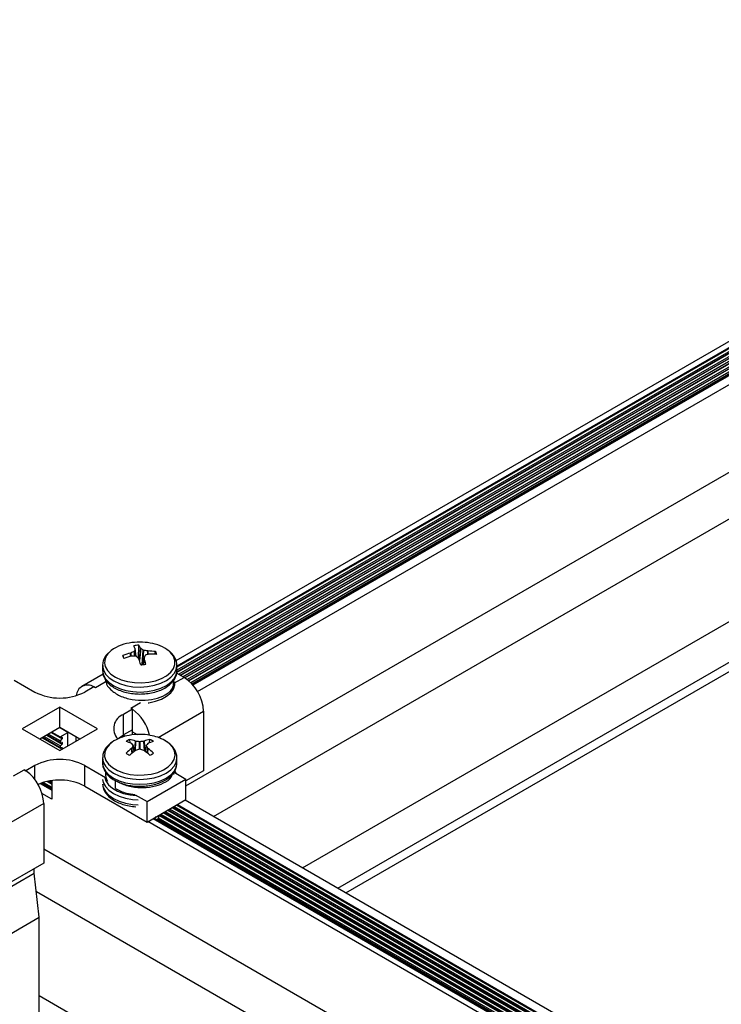
# Model space of a CAD drawing. Units: inches. Extents: x -1.2 to 16.6, y 0.4 to 13.5.
# Drawn here: x 5.9 to 6, y 6.9 to 7.1 of the extents above; entities that cross this region are included whole.
import ezdxf

# ---------------------------------------------------------------- set-up
doc = ezdxf.new("R2010")
doc.units = ezdxf.units.IN
doc.header["$MEASUREMENT"] = 0

msp = doc.modelspace()

# ---------------------------------------------------------------- linework, layer by layer
at = {"color": 7, "linetype": 'Continuous', "lineweight": 25}
for p, q in [((5.883654945509394, 7.000204826077588), (6.445962565040474, 7.324818105245221)), ((5.883810537881216, 6.997968876541738), (6.445962565040474, 7.322492334145032)), ((6.445962565040474, 7.323590041626556), (5.88383830532641, 6.999082613828284)), ((6.445962565040474, 7.322818216121562), (5.88383830532641, 6.998310788323144)), ((6.445962565040474, 7.321797540106703), (5.884181573770477, 6.997488276963024)), ((5.884463826423448, 6.99732533597476), (6.445962565040474, 7.321471658130177)), ((6.445962565040473, 7.320776864091827), (5.885065600914671, 6.996977938955532)), ((5.88534662426454, 6.99681428830581), (6.445962565040474, 7.320450982115307)), ((6.445962565040474, 7.319756188076886), (5.885895485659312, 6.996436345206231)), ((5.886130591838081, 6.996246187137742), (6.445962565040474, 7.319430306100362)), ((6.445962565040473, 7.318735512062072), (5.886593694441379, 6.995818736541778)), ((5.886795211328693, 6.995609187788029), (6.445962565040474, 7.318409630085505)), ((6.445962565040474, 7.318022303145301), (5.88702304106136, 6.99535338415294)), ((5.887923813262654, 6.994096905801965), (6.445962565040473, 7.316245820071122)), ((5.885602409210582, 6.975303227913751), (6.445962565040474, 7.298792260216997)), ((5.891132054761631, 6.969187044867219), (6.445962565040474, 7.289483880741622)), ((5.908812597643271, 6.958980284718646), (6.445962565040474, 7.269070360444478)), ((5.915848310116042, 6.95491865436235), (6.445962565040474, 7.260947099731892)), ((5.917439558975484, 6.954000045948923), (6.445962565040473, 7.259109882905102)), ((5.876164580119164, 7.000664695221823), (5.876251156304773, 7.003271193734489)), ((5.873211680422927, 7.000802435863837), (5.873075119118034, 7.001221628832406)), ((5.874596450360422, 7.001705597163481), (5.874635575786264, 7.001720344968867)), ((5.874859715610751, 7.001103255412836), (5.874816955939175, 7.001098513214828)), ((5.875549329663221, 7.002527750584831), (5.875549410757458, 7.002547646205088)), ((5.875712760742376, 7.001063622893974), (5.875551319358537, 7.002540535764247)), ((5.876601024945566, 7.002674941366156), (5.876618275949641, 7.002657143751294)), ((5.878016895042095, 7.002129644866256), (5.878059654713663, 7.002124809038842)), ((5.878280160292422, 7.001517725090192), (5.878241034866585, 7.001512555310232)), ((5.879447392861951, 7.001456331286104), (5.879593387127001, 7.002010648213719)), ((5.86903830532641, 6.999222976770063), (5.86903830532641, 6.998235613219113)), ((5.876275585707265, 7.000548380887511), (5.876258334703203, 7.000575756527792)), ((5.877325458350963, 7.000696062616717), (5.877187667662868, 6.999433868324294)), ((5.877327280989607, 7.000705149694263), (5.877327199895382, 7.000675676048581)), ((5.88383830532641, 6.998235613219113), (5.88383830532641, 6.999222976770063)), ((5.869122358715479, 6.997520994473047), (5.864877978318065, 6.995070765824202)), ((5.885248855819995, 6.996872148150508), (5.883763839896422, 6.997729429595442)), ((5.851448450488689, 6.996350051747656), (5.855578655281407, 6.993965735272422)), ((5.867274201442233, 6.995002573574431), (5.865478150218019, 6.993965735272416)), ((5.867627754832825, 6.994798471546475), (5.867274201442233, 6.995002573574431)), ((5.869638306795427, 6.996401176746216), (5.869638306795425, 6.995883866578018)), ((5.860528402749713, 6.990977681583145), (5.853033070869134, 6.986650718590486)), ((5.86802373463029, 6.98665071859049), (5.860528402749713, 6.990977681583145)), ((5.860528402749698, 6.986894977523725), (5.860528402749713, 6.990977681583145)), ((5.874995807492789, 6.990544985283885), (5.873199756268575, 6.989508146981871)), ((5.873199756268562, 6.985425442922449), (5.873199756268575, 6.989508146981871)), ((5.874995807492789, 6.990544985283885), (5.874642254102196, 6.990749087311837)), ((5.874995807492789, 6.990526389036448), (5.874995807492789, 6.990544985283885)), ((5.874995807492776, 6.986462281224465), (5.874995807492789, 6.990526389036448)), ((5.889137943116515, 6.990136051377631), (5.889137943116521, 6.978296209605283)), ((5.853033070869134, 6.986650718590486), (5.860528402749713, 6.98232375559783)), ((5.860528402749698, 6.986894977523725), (5.85656917944545, 6.984609366560782)), ((5.858037723185582, 6.985457138816619), (5.860619185641476, 6.983966892261622)), ((5.858921750329664, 6.985967476824047), (5.860619185641476, 6.984987568276479)), ((5.858954401223881, 6.985986325784068), (5.860580746820163, 6.985047456455729)), ((5.862119393007368, 6.98593569799285), (5.860493047411085, 6.986874567321188)), ((5.864487626053961, 6.984609366560774), (5.860528402749698, 6.986894977523725)), ((5.860528402749713, 6.98232375559783), (5.86802373463029, 6.98665071859049)), ((5.860580746820163, 6.985047456455729), (5.862119393007368, 6.98593569799285)), ((5.862119393007368, 6.983242214723622), (5.862119393007368, 6.98593569799285)), ((5.874995807492776, 6.986462281224465), (5.873199756268562, 6.985425442922449)), ((5.873327035489544, 6.985102892776831), (5.873327035489546, 6.985498919652726)), ((5.87499580749279, 6.985436994448519), (5.874995807492779, 6.986054010818519)), ((5.8571536960415, 6.98494680080919), (5.860619185641476, 6.982946216246764)), ((5.860993620981671, 6.984922820640298), (5.860643012078299, 6.984979208461935)), ((5.860993620981671, 6.983902144625442), (5.860643012078299, 6.983958532447078)), ((5.860654065660822, 6.984247483431607), (5.860982567399147, 6.98463386965577)), ((5.860654065660822, 6.983226807416749), (5.860982567399147, 6.983613193640913)), ((5.863738667536295, 6.985041731109884), (5.863738667536295, 6.984177002011666)), ((5.874529440367088, 6.983839752981687), (5.874442154963871, 6.984526779584182)), ((5.87483068197443, 6.983729491353345), (5.874807362712278, 6.983745393157727)), ((5.875300854071217, 6.982100891344412), (5.875160735688938, 6.983309085065677)), ((5.875567137386414, 6.984184001741053), (5.875602978816366, 6.984175328830275)), ((5.877273631836425, 6.984175328830279), (5.877309473266396, 6.984184001741059)), ((5.877715877618847, 6.983309107958708), (5.877575756581584, 6.982100891344401)), ((5.878069247940527, 6.983745393157718), (5.87804592867838, 6.983729491353332)), ((5.878347170285719, 6.983839752981678), (5.878434455688941, 6.984526779584161)), ((5.860993620981671, 6.982881468610583), (5.860643012078299, 6.982937856432221)), ((5.860971583697408, 6.982579598513165), (5.860982567399147, 6.982592517626056)), ((5.874807362712275, 6.982739564063895), (5.874830681974416, 6.982765043893711)), ((5.875602978816368, 6.982319206416769), (5.875567137386408, 6.982300955480556)), ((5.877309473266394, 6.982300955480567), (5.877273631836422, 6.982319206416777)), ((5.878045928678379, 6.982765043893707), (5.878069247940525, 6.98273956406389)), ((5.855578655281406, 6.97933570190856), (5.853782604057193, 6.978298863606545)), ((5.865478150218017, 6.979335701908554), (5.869608355010698, 6.976951385433343)), ((5.865478150218006, 6.975252997849132), (5.865478150218017, 6.979335701908554)), ((5.869038305326408, 6.980853794254042), (5.869038305326408, 6.979866430703094)), ((5.883833620700543, 6.98070181234959), (5.883838305326397, 6.980853794254045)), ((5.883838305326408, 6.979866430703092), (5.883838305326408, 6.980853794254042)), ((5.853429050666599, 6.978502965634497), (5.853782604057193, 6.978298863606545)), ((5.853782604057193, 6.978280267359107), (5.853782604057193, 6.978298863606545)), ((5.869638306698413, 6.977603555440389), (5.869638306698412, 6.977514770696012)), ((5.88323830515404, 6.97751814821163), (5.883238305154036, 6.978024569604659)), ((5.883268255642094, 6.97798086923163), (5.885602409210587, 6.976633391058419)), ((5.883668670477145, 6.97774971466762), (5.883419156095395, 6.978317691468436)), ((5.889137943116521, 6.978296209605283), (5.885602409210585, 6.976255189325724)), ((5.856643380403233, 6.975757079736569), (5.858937412492027, 6.974432763200578)), ((5.856960481053308, 6.97587225731395), (5.858937412492027, 6.974730999086741)), ((5.858162816535987, 6.976198839828852), (5.858937412492028, 6.975751675101599)), ((5.858937412492027, 6.976330823815218), (5.858937412492027, 6.972668004575227)), ((5.871629979214343, 6.974788324649713), (5.871629979214316, 6.976323421376076)), ((5.877880803160029, 6.972175802767866), (5.885602409210587, 6.976633391058419)), ((5.885602409210576, 6.972550686998995), (5.885602409210587, 6.976633391058419)), ((5.858937412492027, 6.972668004575227), (5.856978320156815, 6.973798964507185)), ((5.865478150218006, 6.975252997849132), (5.877880803160019, 6.968093098708445)), ((5.875546649591557, 6.973523280941069), (5.877880803160029, 6.972175802767866)), ((5.857318137963119, 6.971766868861621), (5.846711536245319, 6.965643808022949)), ((5.857318137963119, 6.971766868861621), (5.857318137963126, 6.959927027089272)), ((5.877880803160019, 6.968093098708445), (5.885602409210576, 6.972550686998995)), ((5.877880803160019, 6.968093098708445), (5.877880803160029, 6.972175802767866)), ((5.883882619705554, 6.971557873650374), (6.176629755142556, 6.802558549614349)), ((5.88391527059977, 6.971576722610394), (6.176629755142556, 6.80259624753439)), ((6.176805309085796, 6.804271385474389), (5.885453916786975, 6.972464964147514)), ((5.880346511129226, 6.969516521620659), (6.174865651258377, 6.799494241050101)), ((5.881230538273308, 6.970026859628089), (6.174865651258379, 6.800514917064956)), ((5.882114565417391, 6.970537197635517), (6.175563304939318, 6.801132846182516)), ((5.882998592561473, 6.971047535642946), (6.176447332083399, 6.801643184189945)), ((6.174865651258366, 6.796818840929678), (5.878029295584517, 6.968178821560445)), ((5.879092945124356, 6.968792853369759), (6.17486565125837, 6.798046904548304)), ((5.879198326871526, 6.968853688957479), (6.174865651258371, 6.798168575723742)), ((6.174865651258371, 6.798188982157344), (5.879216001276483, 6.968863892174279)), ((5.879292597640136, 6.96876583223031), (5.879711646141022, 6.969163072338877)), ((5.879292597640137, 6.968765832230308), (5.879711646141025, 6.969163072338876)), ((5.880185006520522, 6.96831645129431), (5.880045569741643, 6.968755410230115)), ((5.880185006520519, 6.968316451294308), (5.880045569741642, 6.96875541023011)), ((5.880112547158609, 6.968630910131111), (6.174865651258372, 6.798473565035246)), ((5.880188305326408, 6.96920991993685), (5.880188305326408, 6.969337504438707)), ((5.880188305326408, 6.96920991993685), (5.880188305326408, 6.969337504438707)), ((5.880188305326408, 6.968302592993846), (5.880188305326408, 6.96831682842385)), ((5.880188305326408, 6.968302592993846), (5.880188305326408, 6.96831682842385)), ((6.172456458622775, 6.780756078380193), (5.857318137963125, 6.962681558504284)), ((5.857318137963126, 6.959927027089272), (5.846711536245328, 6.953803966250602)), ((5.777140055101386, 6.912689243662959), (5.85543723392559, 6.95788924288918)), ((5.85543723392559, 6.95788924288918), (5.855437233925588, 6.958841204300789)), ((5.856427183419189, 6.949152349092039), (5.85543723392559, 6.95788924288918)), ((6.169336005705759, 6.77324909802992), (5.855853106024392, 6.954218923964918)), ((5.777140055101386, 6.903380864187582), (5.856427183419189, 6.949152349092039)), ((5.856427183419187, 6.928738828794896), (5.856427183419189, 6.949152349092039)), ((6.151655462824126, 6.763042337881344), (5.856427183419187, 6.933473995841973))]:
    msp.add_line(p, q, dxfattribs=at)
at = {"color": 8, "linetype": 'Continuous', "lineweight": 25}
for p, q in [((6.445962565040474, 7.322385066285176), (5.883786963963384, 6.99784799974878)), ((6.445962565040474, 7.323405742300019), (5.88383830532641, 6.998898314501705)), ((6.445962565040473, 7.321364390270283), (5.884556733181769, 6.997271702044811)), ((6.445962565040473, 7.320343714255344), (5.885436242568291, 6.996758755991365)), ((6.445962565040473, 7.319323038240523), (5.886205319604178, 6.996182058699011)), ((6.445962565040473, 7.318302362225639), (5.886859542018088, 6.995539057244645)), ((5.874622966112201, 7.001050854304705), (5.874596450360422, 7.001705597163481)), ((5.874635575786264, 7.001720344968867), (5.874662288986783, 7.001060726587365)), ((5.875430559671621, 7.001082641023043), (5.875339119203491, 7.00205894582621)), ((5.875384991400418, 7.002099479136484), (5.875480495691631, 7.00107978511971)), ((5.875709309512136, 7.001064208262424), (5.875549329663221, 7.002527750584831)), ((5.876364613316893, 7.000264190250807), (5.876601024945566, 7.002674941366156)), ((5.876618275949641, 7.002657143751294), (5.876379026811741, 7.000217457813348)), ((5.876932051305787, 6.999406141789234), (5.877106340507813, 7.00230784396681)), ((5.877176553868372, 7.002281362511204), (5.877004254064456, 6.999412781380602)), ((5.878017621076673, 7.001446290857604), (5.878016895042095, 7.002129644866256)), ((5.878059654713663, 7.002124809038842), (5.878060361744199, 7.001459341899352)), ((5.877327199895382, 7.000675676048581), (5.877191692807152, 6.999434400054472)), ((5.869551583006191, 6.995909073911124), (5.867627754832825, 6.994798471546475)), ((5.883325027646648, 6.995761545785871), (5.885248855819995, 6.996872148150508)), ((5.874642254102196, 6.990749087311837), (5.876566082275551, 6.991859689676478)), ((5.880109772836804, 6.984924199612539), (5.889137943116515, 6.990136051377631)), ((5.857913068880461, 6.985385177418014), (5.860982567399147, 6.983613193640913)), ((5.858298188608849, 6.985607502304895), (5.860654065660822, 6.984247483431607)), ((5.858797096024544, 6.985895515425443), (5.860982567399147, 6.98463386965577)), ((5.874995807492779, 6.986054010818519), (5.875930225540857, 6.985514582761414)), ((5.85702904173638, 6.984874839410587), (5.860982567399147, 6.982592517626056)), ((5.857414161464767, 6.985097164297466), (5.860654065660822, 6.983226807416749)), ((5.875290390061421, 6.982092847184258), (5.875152722737532, 6.983279906252741)), ((5.875453691377388, 6.982216811075591), (5.875567137386414, 6.984184001741053)), ((5.875602978816366, 6.984175328830275), (5.875491667733769, 6.982245158482566)), ((5.876396370333702, 6.982561963777307), (5.876396370333697, 6.984046265840148)), ((5.876480240319109, 6.984046265840154), (5.876480240319096, 6.982561963777299)), ((5.877384942919032, 6.982245158482553), (5.877273631836425, 6.984175328830279)), ((5.877309473266396, 6.984184001741059), (5.877422919275403, 6.982216811075586)), ((5.877723887915263, 6.983279906252733), (5.877586220591377, 6.982092847184249)), ((5.874891908772009, 6.981776171999066), (5.874807362712275, 6.982739564063895)), ((5.874830681974416, 6.982765043893711), (5.874915751242295, 6.981795689935758)), ((5.877960859410503, 6.98179568993575), (5.878045928678379, 6.982765043893707)), ((5.878069247940525, 6.98273956406389), (5.87798470188079, 6.981776171999056)), ((5.855578655281393, 6.976513659214845), (5.855578655281406, 6.97933570190856)), ((5.851329588920027, 6.977290972166206), (5.853429050666599, 6.978502965634497)), ((5.883400542863977, 6.977904501443972), (5.883360654369217, 6.978059744857683)), ((5.856805638374178, 6.975817723292709), (5.858937412492027, 6.974587076289533)), ((5.857295259010118, 6.975979721089757), (5.858937412492027, 6.975031726063292)), ((5.857981469755062, 6.976159606299897), (5.858937412492027, 6.975607752304389)), ((5.858555651106564, 6.976272788234926), (5.858937412492028, 6.97605240207815)), ((5.883757965400433, 6.971485912251769), (6.176629755142556, 6.802414626817141)), ((5.880606976552493, 6.969666885108936), (6.174865651258377, 6.799794968026651)), ((5.881105883968187, 6.969954898229483), (6.174865651258379, 6.800370994267747)), ((5.881491003696576, 6.970177223116363), (6.174939743218503, 6.800772871663363)), ((5.88198991111227, 6.970465236236912), (6.175438650634198, 6.801060884783912)), ((5.882375030840658, 6.970687561123792), (6.175823770362585, 6.801283209670792)), ((5.882873938256352, 6.97097557424434), (6.17632267777828, 6.80157122279134)), ((5.883259057984739, 6.97119789913122), (6.176701651129747, 6.801797095906091)), ((5.879983268983302, 6.968561618035947), (6.174865651258372, 6.798329642238037)), ((5.880103839581619, 6.968936663884859), (6.174865651258373, 6.798774292011796)), ((5.880221856824106, 6.969444560222055), (6.174865651258376, 6.799350318252892))]:
    msp.add_line(p, q, dxfattribs=at)
at = {"color": 8, "linetype": 'Continuous', "lineweight": 25, "flags": 128}
for points in [[(5.869568146051906, 6.999007935629368), (5.869998760276338, 6.998226597122772), (5.870693010231736, 6.997511293118292), (5.871622473243352, 6.996891308245917), (5.872749096986287, 6.996392024759165), (5.87402675735213, 6.996033883382649), (5.875403146775385, 6.995831546466404), (5.876821915711346, 6.995793297707554), (5.878224979593076, 6.995920703014779), (5.879554896820403, 6.996208546399832), (5.880757220425784, 6.996645043520711), (5.881782727139544, 6.997212324133998), (5.882589432596334, 6.997887163704736), (5.883144310179966, 6.998641934221603), (5.883424643136972, 6.999445735290964), (5.883418954603154, 7.000265659202591), (5.883127477467756, 7.001068138175207), (5.882562144838946, 7.001820318625386), (5.882255173477327, 7.002107808875185)], [(5.86904263259548, 6.999076904889258), (5.869195807962351, 6.998346291309859), (5.8696312402036, 6.997547463015421), (5.870328264140072, 6.996813023774936), (5.871260093532786, 6.996171197676536), (5.872390918700753, 6.995646649737244), (5.873677282666945, 6.995259538040196), (5.875069751185541, 6.995024739070815), (5.876514812472278, 6.994951276021816), (5.877956933632305, 6.995041972036978), (5.879340694758194, 6.995293341719296), (5.880612918685898, 6.995695725072851), (5.881724714563347, 6.996233658731025), (5.882633356698475, 6.99688647020501), (5.883303926483599, 6.997629072315962), (5.883710654297937, 6.998432927281214), (5.883838305326423, 6.999222976770066)], [(5.869195807962351, 6.9973589277589), (5.869631240203599, 6.996560099464463), (5.870328264140071, 6.995825660223979), (5.871260093532784, 6.995183834125578), (5.872390918700752, 6.994659286186287), (5.873677282666944, 6.994272174489239), (5.87506975118554, 6.994037375519857), (5.876514812472277, 6.993963912470859), (5.877956933632303, 6.99405460848602), (5.879340694758191, 6.994305978168339), (5.880612918685896, 6.994708361521893), (5.881724714563347, 6.995246295180067), (5.882633356698475, 6.995899106654052), (5.883303926483598, 6.996641708765004), (5.883710654297936, 6.997445563730256), (5.883838305326422, 6.998235613219118)], [(5.878074106139091, 6.991816104311737), (5.878224979593075, 6.991837998955352), (5.879554896820403, 6.992125842340406), (5.880757220425783, 6.992562339461283), (5.881782727139544, 6.993129620074572), (5.882589432596333, 6.993804459645308), (5.883144310179966, 6.994559230162177), (5.883424643136971, 6.995363031231536), (5.883444770276731, 6.99600429833072)], [(5.870909903891127, 6.983967500452342), (5.870389041034954, 6.983526087023283), (5.869796046684684, 6.982781038498299), (5.869474987183635, 6.981982330969799), (5.869439006745508, 6.981162663617845), (5.869689578413663, 6.980355593720131), (5.870216443754569, 6.9795941628131), (5.870998032839263, 6.978909543967546), (5.872002347318786, 6.97832976555945), (5.873188270440343, 6.977878563784955), (5.874507250371998, 6.977574410897727), (5.875905287920376, 6.977429758952703), (5.877325147263982, 6.97745053001751), (5.878708699194466, 6.977635873722313), (5.87999930093323, 6.977978202074062), (5.881144115093452, 6.978463500109813), (5.882096272848901, 6.979071899670962), (5.882816792749195, 6.979778492807992), (5.883276176624962, 6.980554351514854), (5.883455617246349, 6.981367712044927), (5.883347768293234, 6.982185275322544), (5.882957045114429, 6.982973570211061), (5.882299443962782, 6.98370032382512), (5.881401887106708, 6.984335782786374), (5.881401887106708, 6.984335782786374)], [(5.86903909694201, 6.980916278240833), (5.869038305326396, 6.980853794254045), (5.869180494251411, 6.98002038223626), (5.869601596785812, 6.979218997774934), (5.870285430195357, 6.978480437625498), (5.871205715145615, 6.977833084240301), (5.87232708560205, 6.9773018150469), (5.873606447926894, 6.976907046422457), (5.874994636943477, 6.976663949103819), (5.876438305326396, 6.976581865184612), (5.877881973709316, 6.976663949103819), (5.879270162725899, 6.976907046422457), (5.880549525050741, 6.977301815046901), (5.881670895507177, 6.977833084240301), (5.882591180457435, 6.978480437625499), (5.88327501386698, 6.979218997774935), (5.883696116401381, 6.98002038223626), (5.883833620700543, 6.98070181234959)], [(5.869045618950835, 6.976581208907989), (5.869180494251412, 6.975937678176832), (5.869601596785813, 6.975136293715507), (5.870285430195357, 6.97439773356607), (5.871205715145615, 6.973750380180873), (5.872327085602051, 6.973219110987472), (5.873606447926894, 6.972824342363029), (5.874994636943477, 6.972581245044391), (5.876109385651416, 6.972503383190704)], [(5.869045618950842, 6.975593845357037), (5.869180494251419, 6.974950314625876), (5.869601596785819, 6.974148930164552), (5.870285430195364, 6.973410370015114), (5.871205715145623, 6.972763016629918), (5.872327085602058, 6.972231747436518), (5.873606447926902, 6.971836978812073), (5.874994636943485, 6.971593881493436), (5.876109385651429, 6.97151601963975)], [(5.86945799206876, 6.976959724736843), (5.869689578413666, 6.976272889660702), (5.870216443754571, 6.975511458753671), (5.870998032839266, 6.974826839908117), (5.872002347318787, 6.974247061500019), (5.873188270440345, 6.973795859725526), (5.874507250371999, 6.973491706838297), (5.875697012533504, 6.973358014887097)]]:
    msp.add_lwpolyline(points, dxfattribs=at)
at = {"color": 7, "linetype": 'Continuous', "lineweight": 25, "flags": 128}
for points in [[(5.869038305326424, 6.999222976770066), (5.869038700833166, 6.999178810134881), (5.86904263259548, 6.999076904889258)], [(5.883838305326423, 6.999222976770066), (5.883837909819681, 6.999267143405257), (5.883832508394545, 6.999392035343382)], [(5.869038305326422, 6.998235613219118), (5.869038700833164, 6.998191446583923), (5.869195807962351, 6.9973589277589)], [(5.872206979929722, 6.984703699047397), (5.872329216450751, 6.984813081612121), (5.873199756268562, 6.985425442922449)], [(5.872266488173825, 6.984757916329418), (5.872266375317774, 6.984754042760362), (5.872263175831261, 6.984727958222072)], [(5.869038305326387, 6.979866430703106), (5.869180494251403, 6.97903301868532), (5.869601596785804, 6.978231634223994), (5.870285430195348, 6.977493074074557), (5.871205715145608, 6.976845720689361), (5.872327085602043, 6.97631445149596), (5.873606447926886, 6.975919682871516), (5.874994636943469, 6.975676585552878), (5.876438305326388, 6.975594501633672), (5.877881973709308, 6.975676585552878), (5.879270162725891, 6.975919682871516), (5.880549525050735, 6.97631445149596), (5.881670895507169, 6.976845720689361), (5.882591180457428, 6.977493074074557), (5.883275013866973, 6.978231634223995), (5.883696116401373, 6.97903301868532), (5.883838305326389, 6.979866430703106)]]:
    msp.add_lwpolyline(points, dxfattribs=at)
at = {"color": 7, "linetype": 'Continuous', "lineweight": 25}
for centre, radius, start, end in [((5.875351581846092, 6.996300943382181), 0.007474854166622928, 97.69862899341885, 132.0560749905418), ((5.876438305326424, 6.992099291498151), 0.01179542145593986, 79.80353238364097, 100.1964676163675), ((5.876421119129954, 6.997707507344897), 0.005566281847308224, 91.74976163299051, 102.0540896542264), ((5.8687493350662, 6.999643083362002), 0.007394424569652226, 23.12911312488816, 28.32081270306747), ((5.872665042257299, 7.000766161632104), 0.004374402793006649, 25.87135973541288, 34.93571061051318), ((5.877379685880718, 6.99589346880316), 0.00789863290927376, 51.883887856641, 81.65252201198881), ((5.87802983266698, 6.988279824442202), 0.01385783125984798, 104.3448550664612, 110.9491272932857), ((5.874347276683488, 7.001359438254101), 0.001279600057850524, 186.182589713319, 213.7415693215103), ((5.878485347125742, 6.985751093965381), 0.01577974560998929, 103.4428099475295, 109.2488042343768), ((5.880302860155485, 6.990845095862406), 0.01226332561947239, 113.8762788302667, 117.5248156923674), ((5.87461208888185, 6.986325452297582), 0.01477987766898203, 85.77855756100436, 89.04000353457755), ((5.883808640634854, 6.999112784278505), 0.00893746119429262, 157.536438654299, 160.4774944392216), ((5.866480053609543, 6.99075674025461), 0.01385741179728916, 45.11909552930965, 47.90089830031629), ((5.872269408374881, 6.996064993083291), 0.007897410943623038, 52.23164033972238, 56.58700755796063), ((5.875176148778182, 6.988798299759082), 0.01363064934999554, 77.9708841993918, 81.56091306700382), ((5.909681831273733, 6.991190299490164), 0.03372460968631837, 162.6502324309811, 163.612405756655), ((5.881560588521066, 6.989915609880769), 0.012062693719022, 105.9734408425759, 109.4823003173939), ((5.877908479634125, 6.989733990884726), 0.01239174033108606, 82.18527403335365, 89.30099335008588), ((5.878324169942576, 6.987852494110876), 0.01366530184691757, 83.79376741114322, 90.18452366430014), ((5.878529333969152, 7.001299897071745), 0.001279600058042845, 6.182589714264246, 33.74156931814861), ((5.834402195982287, 6.987288644171702), 0.04392267506462343, 15.99018532942377, 17.57104732751737), ((5.876455491522925, 7.004951827980697), 0.005566281847011378, 271.7497616326639, 282.0540896544964), ((5.855091621476941, 6.994518279436112), 0.0230723748375823, 12.49039139947228, 15.47828353475876), ((5.866044886552446, 6.993086293238832), 0.002261066119491209, 57.06493705865478, 175.9119295474182), ((5.880694254558982, 6.989751816690188), 0.008452426441658433, 2.605478485718419, 57.39452165988254), ((5.860528402749718, 7.003518712867102), 0.01075915335537663, 242.6096722365534, 297.3903277633847), ((5.874233970396038, 6.986706264087464), 0.002986661449748839, 110.2598081885426, 223.6678102905604), ((5.869847860435804, 6.983469553413741), 0.008735003600881851, 12.53601401921116, 53.88932599053151), ((5.875597495754245, 6.977211048249056), 0.008223330459763114, 98.72393871727188, 124.7527146513654), ((5.876438305326397, 6.973730108982125), 0.01179542145593724, 79.80353238363018, 100.1964676163528), ((5.874255767242242, 6.986023726137518), 0.0007406596615983605, 2.343408675614638, 30.7771972907447), ((5.876988611522313, 6.976310850765996), 0.009158413362341362, 61.19160189731151, 80.33381512868594), ((5.860752774933448, 6.984099020474354), 0.0001782828375881046, 123.6189302869489, 231.9996001875631), ((5.860658701233947, 6.985056049765958), 7.842662563938734e-05, 186.2906056245839, 258.4601848006014), ((5.860883858126521, 6.984782332613023), 0.000178282837588048, 303.6189302869498, 51.99960018716169), ((5.86088385812652, 6.983761656598166), 0.0001782828375892794, 303.6189302870294, 51.99960018693675), ((5.875653329305024, 6.981600719462101), 0.003166823506717812, 112.4859684144574, 127.5086550531275), ((5.871636265743661, 6.976182942137947), 0.008200397637367119, 67.25065677672144, 75.24272539231342), ((5.8728250553901, 6.977202065642769), 0.007501096276880165, 68.55810382021667, 77.55033960103553), ((5.867431017463606, 6.977459508001608), 0.00969885179306332, 37.23633600770165, 40.27572233717387), ((5.884752747354537, 6.976917048399436), 0.0115172233072243, 146.4637421997182, 149.4852018481436), ((5.874066207209962, 6.972225154479882), 0.01204858223921087, 78.84888722051693, 82.67208111965638), ((5.878810403443971, 6.972225154473045), 0.01204858224614236, 97.32791888158532, 101.1511127784529), ((5.880051555262664, 6.97720206564232), 0.007501096277286881, 102.4496603979032, 111.4418961781915), ((5.885445593199115, 6.977459507993482), 0.009698851805868944, 139.7242776641167, 142.7636639895521), ((5.86812386330683, 6.976917048404751), 0.01151722329713796, 30.5147981507138, 33.53625780177083), ((5.881240344909803, 6.976182942135849), 0.008200397639548787, 104.7572746083753, 112.7493432218865), ((5.877223281347836, 6.981600719462109), 0.003166823506672781, 52.49134494730049, 67.51403158612676), ((5.860752774933448, 6.983078344459497), 0.0001782828375881046, 123.618930287107, 231.9996001875631), ((5.860883858126523, 6.982740980583308), 0.0001782828375870645, 303.6189302864743, 51.99960018743581), ((5.883003860442563, 6.97212139540768), 0.01341372732145869, 127.6656775376213, 133.7676418790371), ((5.875653329305273, 6.984320250832137), 0.003166823507180665, 232.4913449477091, 247.5140315840888), ((5.885386984031784, 6.968966671709812), 0.01655996714421324, 126.3692685952641, 131.3701468589686), ((5.880430692924969, 6.967958913504719), 0.01515007709664313, 105.4436524932455, 108.5818689697749), ((5.872445917720984, 6.967958913481863), 0.01515007712049462, 71.418131033267, 74.5563475048277), ((5.867489626626373, 6.9689666717168), 0.01655996713541958, 48.62985313887905, 53.63073140533852), ((5.869872750204365, 6.972121395400953), 0.01341372733036752, 46.23235812258335, 52.33432246006927), ((5.877223281347606, 6.98432025083207), 0.003166823507114398, 292.4859684151066, 307.5086550518141), ((5.860528402749705, 6.96978272431387), 0.01075915335538099, 62.6096722365593, 117.3903277633625), ((5.850654935212007, 6.973706811807389), 0.005540650511328352, 55.6327777785659, 59.95473189060524), ((5.848779232506698, 6.971348130507407), 0.008549166520953517, 2.807471778227352, 54.17957938729579), ((5.860500102610287, 6.965550702021091), 0.010904838482048, 62.83857742795281, 113.1138067244419)]:
    msp.add_arc(centre, radius, start, end, dxfattribs=at)
at = {"color": 8, "linetype": 'Continuous', "lineweight": 25}
msp.add_arc((5.872139585390474, 6.999833250256849), 0.00270063779620097, 131.6586739255484, 197.7942586699911, dxfattribs=at)
at = {"color": 7, "linetype": 'Continuous', "lineweight": 25}
for points, knots in [([(5.870208540536921, 7.001756652522493), (5.8700040375975, 7.001542763319421), (5.869583372066932, 7.001102790107556), (5.86919919472683, 7.000300608007129), (5.869007766860401, 6.999589580849342), (5.86905963453708, 6.999162184104216), (5.86907432173617, 6.999041159576256)], [0, 0, 0, 0, 0.2750673464123987, 0.5658175454485705, 0.8770539850623006, 1, 1, 1, 1]), ([(5.875339119203491, 7.00205894582621), (5.875348591075829, 7.00206390869223), (5.875367534837062, 7.00207383443295), (5.875380503393684, 7.002088804458712), (5.875384114652693, 7.002097393801054), (5.875384991400418, 7.002099479136484)], [0, 0, 0, 0, 0.4309183025965765, 0.8618373585343256, 1, 1, 1, 1]), ([(5.875770270145035, 7.001038750682698), (5.875762268159038, 7.001044562096042), (5.875746264173058, 7.00105618493289), (5.875719719439036, 7.001063317598265), (5.875703897952424, 7.001064858126249), (5.875700056784461, 7.001065232138305)], [0, 0, 0, 0, 0.4309183025310514, 0.86183735833575, 1, 1, 1, 1]), ([(5.877106340507813, 7.00230784396681), (5.87711434249381, 7.002302719389139), (5.877130346479791, 7.002292470224835), (5.877156891213803, 7.002284629713432), (5.877172712700413, 7.002282000770523), (5.877176553868372, 7.002281362511204)], [0, 0, 0, 0, 0.4309183025349759, 0.8618373585033866, 1, 1, 1, 1]), ([(5.877537491449349, 7.001287648823301), (5.877528019577016, 7.001283372792948), (5.877509075815792, 7.001274820724763), (5.877496107259178, 7.001259142852986), (5.877492496000154, 7.00124946509572), (5.877491619252424, 7.001247115513026)], [0, 0, 0, 0, 0.4309183025988053, 0.8618373585569251, 1, 1, 1, 1]), ([(5.883800929577512, 6.999432700836785), (5.883791910964797, 6.999610376000227), (5.88376810677944, 7.000079340868487), (5.88345034060385, 7.00080149760783), (5.882993990649942, 7.001489763448425), (5.882570070778532, 7.00185197636305), (5.882397945654507, 7.001999046474781)], [0, 0, 0, 0, 0.1835932109995072, 0.4845852641503105, 0.7907250135802525, 1, 1, 1, 1]), ([(5.86907432173617, 6.998053796025299), (5.869079779019387, 6.99787967855916), (5.869089413743133, 6.997572277675134), (5.869241256159997, 6.997100739568269), (5.86949808343117, 6.996529934204534), (5.869989279383521, 6.995855948934367), (5.870755540364056, 6.995168108759387), (5.871717885873781, 6.994577653055805), (5.872848139246886, 6.994105641163722), (5.874102183591726, 6.993770585286033), (5.875432534299089, 6.993582730362401), (5.876794844920396, 6.993546347282383), (5.87814567996298, 6.993662139651499), (5.879442803503358, 6.993927869871506), (5.880645742428818, 6.994339036191623), (5.881717097479494, 6.99489010054932), (5.88261525809044, 6.995573365028775), (5.883282112801898, 6.996346981070195), (5.883690739651081, 6.997196741109127), (5.883867588089595, 6.997841916951923), (5.883825900483865, 6.998199438272051), (5.883819802684647, 6.998251734228802)], [0, 0, 0, 0, 0.03271575173530306, 0.05775900159834033, 0.09190550840618282, 0.1482622193591579, 0.2062680186163164, 0.2662905756251388, 0.3272425715021047, 0.3881900263293812, 0.4489483058842494, 0.509590737363662, 0.5702655131094538, 0.6311024546572711, 0.6922709758553283, 0.753937191656389, 0.8161426453060786, 0.8782678513630704, 0.9322895345144333, 0.9900957414974394, 1, 1, 1, 1]), ([(5.869752235275109, 6.996243109379251), (5.86974451875765, 6.996141506189339), (5.869695643929647, 6.995497972567112), (5.870600720962491, 6.994368741818386), (5.872380125749832, 6.993133766828239), (5.874854093863396, 6.992386479093462), (5.877540706748934, 6.992228017225493), (5.880073445991687, 6.992660209498439), (5.882041853479578, 6.993602833786213), (5.883248633881384, 6.994912124877617), (5.883194999658189, 6.995864109375815), (5.883168067895873, 6.996342136626049)], [0, 0, 0, 0, 0.02289113935619437, 0.1449877492975992, 0.2666979859864684, 0.3894422836124358, 0.5111386249489226, 0.6332656514492058, 0.7557476527607055, 0.8773517025378574, 1, 1, 1, 1]), ([(5.870799370141902, 6.983889848619881), (5.870565704385842, 6.983710450090284), (5.870034676989216, 6.983302750067239), (5.869490963510813, 6.982558280767291), (5.869114509360799, 6.981739273361598), (5.8690746128761, 6.981193314191179), (5.869055535184087, 6.980932247558754)], [0, 0, 0, 0, 0.2282262130798677, 0.5186655238561921, 0.769835589243179, 1, 1, 1, 1]), ([(5.875152722737532, 6.983279906252742), (5.875156275657069, 6.983287107617971), (5.875163381502358, 6.983301510361023), (5.875159719890599, 6.983318079920109), (5.875154089655723, 6.983326322272192), (5.875152722737536, 6.983328323364726)], [0, 0, 0, 0, 0.4309183026003802, 0.8618373585580809, 1, 1, 1, 1]), ([(5.876396370333697, 6.984046265840149), (5.876408249934201, 6.984044558201191), (5.876432009155976, 6.984041142920292), (5.876461324663214, 6.984042902800753), (5.876476545079935, 6.984045608858709), (5.876480240319109, 6.984046265840154)], [0, 0, 0, 0, 0.4309183025310581, 0.8618373583357232, 1, 1, 1, 1]), ([(5.877723887915271, 6.983328323364719), (5.877720334995726, 6.983321808835159), (5.877713229150426, 6.983308779764647), (5.87771689076218, 6.983291502359539), (5.877722520997072, 6.98328217159253), (5.877723887915263, 6.983279906252733)], [0, 0, 0, 0, 0.4309183025964787, 0.8618373585320639, 1, 1, 1, 1]), ([(5.88380947739163, 6.980664440780173), (5.883820691229798, 6.980730800689996), (5.883880966674037, 6.981087491502172), (5.883737781715048, 6.981743276272112), (5.883388436240042, 6.982569112882964), (5.882800451681168, 6.983323315946472), (5.882140617555223, 6.983896918254152), (5.881652265341236, 6.984196664580614), (5.881476259796166, 6.984304695247948)], [0, 0, 0, 0, 0.04681952011637217, 0.2516593633166535, 0.4546353869851674, 0.6622082729729721, 0.8782575048661339, 1, 1, 1, 1]), ([(5.876480240319098, 6.982561963777307), (5.876468360718595, 6.982564358251935), (5.87644460149682, 6.982569147205377), (5.876415285989582, 6.982566679478908), (5.876400065572865, 6.982562885006018), (5.876396370333697, 6.98256196377731)], [0, 0, 0, 0, 0.4309183025353152, 0.861837358504475, 1, 1, 1, 1]), ([(5.86905553518408, 6.979944884007813), (5.869049207856569, 6.979902188802577), (5.868999813475987, 6.979568888019132), (5.869152242576546, 6.978938677967396), (5.869509347556809, 6.978116179473115), (5.870105873757033, 6.977364045635563), (5.870903121059897, 6.976692879984897), (5.871896577541253, 6.976120564767755), (5.873050851108466, 6.975670406612488), (5.874321029391107, 6.975359486365469), (5.87565977785283, 6.975196827887557), (5.877023197261696, 6.975185981725199), (5.878367971753693, 6.975327133458762), (5.879652036752493, 6.975617610921359), (5.880835691562008, 6.976052622854427), (5.881880300068686, 6.976626552164733), (5.882749185997008, 6.977330882628481), (5.8833648693038, 6.978121696757293), (5.883741329384016, 6.978917773838986), (5.883788185917417, 6.979439848158047), (5.883809477391623, 6.979677077229232)], [0, 0, 0, 0, 0.008086995460157946, 0.06313125578418753, 0.1177433552659818, 0.1736672815417885, 0.2318825576283406, 0.2919364452540363, 0.3527381618329145, 0.4134505251645497, 0.473976761563831, 0.534409270431092, 0.5949017473224494, 0.6555765810708717, 0.7166121893109613, 0.7781645417845817, 0.8402313389476409, 0.9019998148438597, 0.9554689973210648, 1, 1, 1, 1]), ([(5.869693259201762, 6.977945061184077), (5.869677601579778, 6.977908924259271), (5.869435901257665, 6.977351093295264), (5.869732250774742, 6.976776772492959), (5.87000940243278, 6.976239656845953)], [0, 0, 0, 0, 0.06478113825962102, 1, 1, 1, 1]), ([(5.871629979214316, 6.976323421376076), (5.872325088032888, 6.975968715331068), (5.873711484855545, 6.975261252958794), (5.876390067824317, 6.974869211003059), (5.879036960935625, 6.975041314591022), (5.881255445206871, 6.975791217507377), (5.882648438308436, 6.976731532301273), (5.882859938477512, 6.977411743978974), (5.882926514510921, 6.977625861043644)], [0, 0, 0, 0, 0.1835278050294528, 0.3660468101739936, 0.5501890271165202, 0.7329567512026658, 0.9159401132807364, 1, 1, 1, 1]), ([(5.869068393207749, 6.975546801445204), (5.869092723364455, 6.975317050370083), (5.869147814273848, 6.974796823730518), (5.869518380190688, 6.974033550446415), (5.870103323779934, 6.973281370016559), (5.870903826029564, 6.972609971445767), (5.871896437822581, 6.97203867925179), (5.873050683575337, 6.97158460396532), (5.874321836504266, 6.971288308638623), (5.875217839948416, 6.971142635656211), (5.875675351021195, 6.97113925988049), (5.875680598582904, 6.971139221161008)], [0, 0, 0, 0, 0.0949884248962606, 0.2150828197664486, 0.338061979121011, 0.4660799169068668, 0.5981410418671792, 0.7318466753970496, 0.8653558172289342, 0.9984556577975092, 1, 1, 1, 1]), ([(5.871629979214343, 6.974788324649713), (5.872318326986146, 6.974415914319689), (5.873445351983757, 6.973806170570236), (5.874893392170174, 6.97363978589587), (5.875457019643551, 6.973575023208686)], [0, 0, 0, 0, 0.6107653097853809, 1, 1, 1, 1]), ([(5.879910532164979, 6.968462948026686), (5.880094331750247, 6.968750074205234), (5.880280301680922, 6.969040590832037), (5.880186105824817, 6.969333706528698), (5.880185006520519, 6.969337127309166)], [0, 0, 0, 0, 0.9883295896196899, 0.9999999999999999, 0.9999999999999999, 0.9999999999999999, 0.9999999999999999]), ([(5.879910532164981, 6.968462948026686), (5.880094331750256, 6.968750074205237), (5.880280301680941, 6.969040590832046), (5.880186105824821, 6.969333706528698), (5.880185006520523, 6.969337127309167)], [0, 0, 0, 0, 0.9883295896169881, 1, 1, 1, 1]), ([(5.879923074023861, 6.968374376121417), (5.880098525577745, 6.968648536761769), (5.880276146882842, 6.968926087855891), (5.880186106419009, 6.969206122021328), (5.880185006520517, 6.969209542807309)], [0, 0, 0, 0, 0.9877843977512496, 1, 1, 1, 1]), ([(5.879923074023858, 6.968374376121411), (5.880098525577744, 6.968648536761764), (5.880276146882845, 6.968926087855886), (5.880186106419009, 6.969206122021328), (5.880185006520517, 6.969209542807309)], [0, 0, 0, 0, 0.9877843977524857, 1, 1, 1, 1])]:
    msp.add_open_spline(points, degree=3, knots=knots, dxfattribs=at)

doc.saveas('drawing.dxf')
